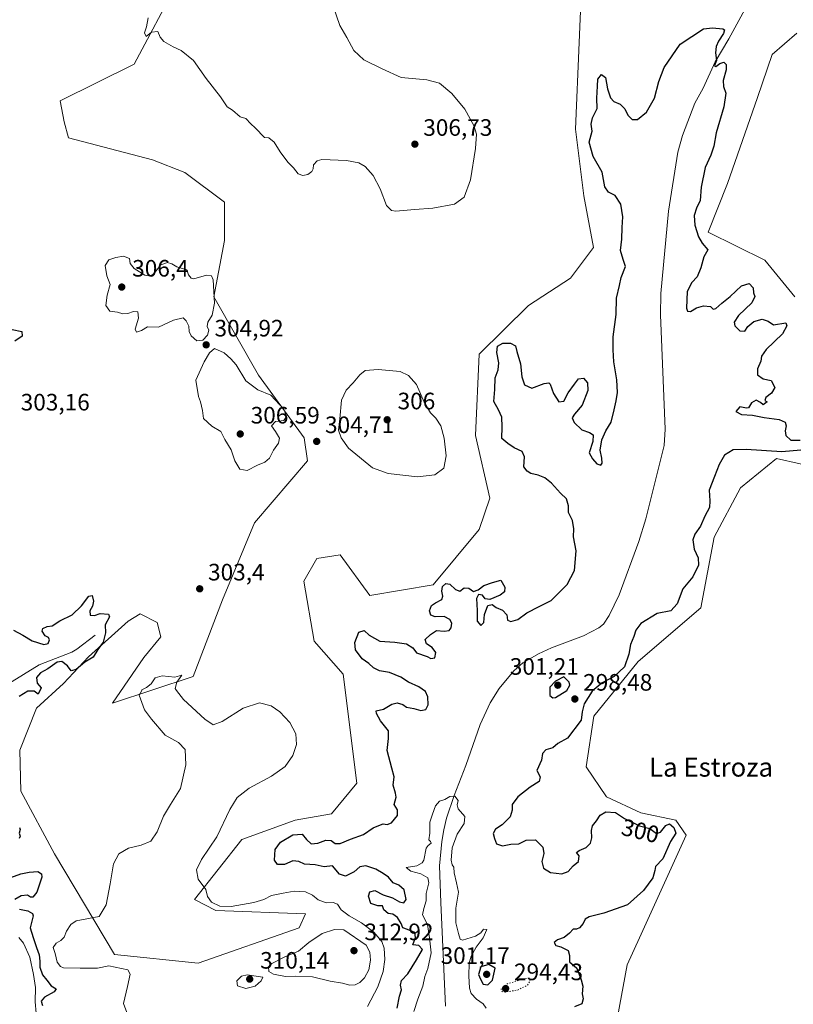
# Model space of a CAD drawing. Units: metres. Extents: x 622021 to 625502, y 4676288 to 4678662.
# Drawn here: x 623294 to 623620, y 4676926 to 4677342 of the extents above; entities that cross this region are included whole.
import ezdxf
from ezdxf.enums import TextEntityAlignment as Align

# ---------------------------------------------------------------- set-up
doc = ezdxf.new("R2010")
doc.units = ezdxf.units.M
doc.header["$MEASUREMENT"] = 0
doc.linetypes.add('DGN Style 5', pattern=[1.153612, 0.494405, -0.659207])
for name, color, linetype, lineweight in [('Corriente natural lineal', 142, 'Continuous', 13), ('Cultivos herbáceos CxS', 92, 'Continuous', 0), ('Curva de nivel maestra', 30, 'Continuous', 30), ('Curva de nivel normal', 30, 'Continuous', 0), ('Curva de nivel normal depresión', 30, 'DGN Style 5', 0), ('Laguna Cxs', 142, 'Continuous', 13), ('Punto de cota en terreno', 7, 'Continuous', 0), ('Rótulo de curva de nivel directora', 7, 'Continuous', 0), ('Rótulo de punto de cota en terreno', 7, 'Continuous', 0), ('Suelo desnudo CxS', 253, 'Continuous', 0), ('Texto cartográfico', 7, 'Continuous', 0)]:
    doc.layers.add(name, color=color, linetype=linetype, lineweight=lineweight)
doc.styles.add('Style-Arial', font='txt')

# ---------------------------------------------------------------- blocks, each defined once
blk = doc.blocks.new('*U4')
at = {"layer": 'Suelo desnudo CxS', "color": 253, "linetype": 'Continuous', "lineweight": 0}
for points in [[(623621.8595, 4677336.1023, 303.6735), (623611.5275, 4677327.1363, 303.4648), (623605.2661, 4677308.9507, 303.2443), (623592.5993, 4677272.6987, 303.14), (623584.4151, 4677252.1823, 302.138), (623608.4139, 4677240.3403, 302.9163), (623621.0907, 4677224.8727, 303.0996)], [(623633.3009, 4677152.1163, 302.1284), (623613.2523, 4677156.6877, 301.1815), (623598.0427, 4677144.2439, 303.0606), (623586.9805, 4677123.5041, 302.25), (623581.3249, 4677093.5811, 301.8391), (623554.9181, 4677071.0259, 301.1707), (623536.2133, 4677047.9203, 301.3263), (623532.9659, 4677026.6045, 301.2303), (623541.5429, 4677013.9605, 301.5467), (623555.9873, 4677007.1853, 301.6246), (623570.8833, 4677004.0241, 301.2835), (623575.2267, 4676997.6791, 300.9659), (623555.5349, 4676954.3471, 301.4876), (623550.3377, 4676943.0633, 301.6317), (623546.1895, 4676920.9403, 301.3006)], [(623378.5757, 4677391.2819, 307.0855), (623342.2767, 4677323.0705, 304.8017), (623311.0505, 4677307.6335, 303.1847), (623312.7667, 4677298.6489, 303.9523), (623314.4754, 4677291.9269, 304.1129), (623349.986, 4677282.6515, 304.5139), (623363.6453, 4677277.2793, 304.5818), (623380.3793, 4677264.8295, 304.6019), (623380.3791, 4677248.5707, 304.4724), (623375.8555, 4677224.8743, 305.1954), (623394.6803, 4677191.8031, 304.9961), (623414.0139, 4677165.3459, 304.8991), (623415.4127, 4677155.7347, 304.764), (623393.0317, 4677129.5741, 303.5682), (623379.4895, 4677097.0573, 303.599), (623367.2045, 4677064.6071, 304.3586), (623333.1155, 4677053.4135, 303.4034), (623346.3443, 4677072.7475, 303.1934), (623353.4673, 4677081.3967, 303.2452), (623351.9405, 4677087.5023, 303.2432), (623344.8179, 4677091.0637, 303.0903), (623339.7303, 4677088.0109, 303.0241), (623322.9679, 4677072.9301, 299.7716), (623312.4337, 4677061.6835, 302.654), (623301.0621, 4677051.3789, 302.3407), (623293.9387, 4677033.5713, 301.389), (623294.4473, 4677016.2725, 302.9242), (623308.6927, 4676989.8157, 303.3593), (623333.9923, 4676947.3195, 305.8452), (623369.2019, 4676943.7067, 307.4901), (623411.8928, 4676958.6703, 307.3112), (623414.6079, 4676964.5219, 306.6705), (623376.6827, 4676965.8961, 305.6723), (623367.7511, 4676970.6051, 305.6612), (623387.6133, 4676995.8959, 304.7102), (623410.1841, 4677004.0245, 304.017), (623425.532, 4677006.7345, 303.863), (623436.2701, 4677019.6381, 303.5604), (623430.3855, 4677065.6695, 303.0319), (623418.133, 4677079.5615, 303.2718), (623413.8401, 4677104.8883, 303.4052), (623419.3719, 4677114.5209, 303.5722), (623429.1441, 4677116.0251, 303.1606), (623441.7147, 4677098.8499, 302.6278), (623468.4755, 4677103.3799, 302.8763), (623487.8129, 4677126.6343, 303.6219), (623492.3667, 4677139.9063, 303.896), (623486.2617, 4677166.3629, 303.6834), (623487.8133, 4677200.6985, 301.9364), (623508.7083, 4677221.2129, 301.3022), (623526.3333, 4677232.7859, 302.9675), (623536.1235, 4677245.7337, 303.3731), (623532.0517, 4677267.5375, 303.3169), (623528.4923, 4677295.5945, 301.4157), (623531.5459, 4677368.8597, 304.7548)]]:
    blk.add_polyline3d(points, dxfattribs=at)
blk = doc.blocks.new('5PATER')
at = {"layer": 'Laguna Cxs', "linetype": 'Continuous', "lineweight": 0}
h = blk.add_hatch(color=51, dxfattribs=at)
edge = h.paths.add_edge_path()
edge.add_ellipse((0, 0), major_axis=(-0.11, -0.111), ratio=0.999422, start_angle=0, end_angle=360)

msp = doc.modelspace()

# ---------------------------------------------------------------- linework, layer by layer
at = {"layer": 'Corriente natural lineal', "color": 142, "linetype": 'Continuous', "lineweight": 13}
for points in [[(623603.3501, 4677352.4801, 300.6634), (623593.1701, 4677333.6801, 300.3444), (623587.3801, 4677324.0601, 300.1558), (623582.3501, 4677312.9101, 299.933), (623578.7701, 4677306.6301, 299.7057), (623573.6801, 4677292.9301, 299.1502), (623571.7301, 4677285.8601, 298.9262), (623567.7301, 4677261.0201, 298.3721), (623564.4501, 4677226.2801, 298.0154), (623564.3701, 4677217.2801, 297.9208), (623566.3301, 4677169.0001, 297.5531), (623565.9001, 4677162.1201, 297.565), (623558.1301, 4677131.2201, 297.1477), (623555.1701, 4677121.6701, 297.0152), (623546.8401, 4677099.0801, 296.8462), (623542.6801, 4677090.3401, 296.7334), (623540.2901, 4677086.7501, 296.7315), (623538.3401, 4677085.1601, 296.6963), (623531.8501, 4677081.8401, 296.5462), (623518.3101, 4677076.7201, 296.423), (623512.8401, 4677074.2301, 296.3229), (623506.2201, 4677070.4301, 296.1868), (623502.4801, 4677067.1201, 296.1157), (623496.2601, 4677059.6201, 296.0001), (623492.5001, 4677053.5001, 295.91), (623488.2001, 4677044.4801, 295.8032), (623482.2201, 4677027.1701, 295.5845), (623477.2101, 4677014.4101, 295.3569), (623474.1101, 4677004.9101, 295.2252), (623472.8501, 4676999.9301, 295.1979), (623472.0401, 4676995.0001, 295.1152), (623471.1201, 4676984.7701, 294.9668), (623471.6701, 4676969.2601, 294.9486), (623473.6301, 4676925.6301, 292.2821)], [(623325.8101, 4677082.1501, 299.4391), (623318.0801, 4677076.2601, 299.2143), (623315.9501, 4677074.9401, 299.212), (623302.1401, 4677069.5401, 298.2878), (623282.2101, 4677057.4101, 295.7751), (623278.5801, 4677054.5501, 295.5705), (623276.9701, 4677052.6501, 295.4902), (623274.5501, 4677048.1801, 295.3692), (623273.0401, 4677046.2101, 295.2983), (623266.0801, 4677040.2101, 295.1986)]]:
    msp.add_polyline3d(points, dxfattribs=at)
at = {"layer": 'Cultivos herbáceos CxS', "color": 92, "linetype": 'Continuous', "lineweight": 0}
for points in [[(623531.5459, 4677368.8597, 304.7548), (623528.4923, 4677295.5945, 301.4157), (623532.0517, 4677267.5375, 303.3169), (623536.1235, 4677245.7337, 303.3731), (623526.3333, 4677232.7859, 302.9675), (623508.7083, 4677221.2129, 301.3022), (623487.8133, 4677200.6985, 301.9364), (623486.2617, 4677166.3629, 303.6834), (623492.3667, 4677139.9063, 303.896), (623487.8129, 4677126.6343, 303.6219), (623468.4755, 4677103.3799, 302.8763), (623441.7147, 4677098.8499, 302.6278), (623429.1441, 4677116.0251, 303.1606), (623419.3719, 4677114.5209, 303.5722), (623413.8401, 4677104.8883, 303.4052), (623418.133, 4677079.5615, 303.2718), (623430.3855, 4677065.6695, 303.0319), (623436.2701, 4677019.6381, 303.5604), (623425.532, 4677006.7345, 303.863), (623410.1841, 4677004.0245, 304.017), (623387.6133, 4676995.8959, 304.7102), (623367.7511, 4676970.6051, 305.6612), (623376.6827, 4676965.8961, 305.6723), (623414.6079, 4676964.5219, 306.6705), (623411.8928, 4676958.6703, 307.3112), (623369.2019, 4676943.7067, 307.4901), (623333.9923, 4676947.3195, 305.8452), (623308.6927, 4676989.8157, 303.3593), (623294.4473, 4677016.2725, 302.9242), (623293.9387, 4677033.5713, 301.389), (623301.0621, 4677051.3789, 302.3407), (623312.4337, 4677061.6835, 302.654), (623322.9679, 4677072.9301, 299.7716), (623339.7303, 4677088.0109, 303.0241), (623344.8179, 4677091.0637, 303.0903), (623351.9405, 4677087.5023, 303.2432), (623353.4673, 4677081.3967, 303.2452), (623346.3443, 4677072.7475, 303.1934), (623333.1155, 4677053.4135, 303.4034), (623367.2045, 4677064.6071, 304.3586), (623379.4895, 4677097.0573, 303.599), (623393.0317, 4677129.5741, 303.5682), (623415.4127, 4677155.7347, 304.764), (623414.0139, 4677165.3459, 304.8991), (623394.6803, 4677191.8031, 304.9961), (623375.8555, 4677224.8743, 305.1954), (623380.3791, 4677248.5707, 304.4724), (623380.3793, 4677264.8295, 304.6019), (623363.6453, 4677277.2793, 304.5818), (623349.986, 4677282.6515, 304.5139), (623314.4754, 4677291.9269, 304.1129), (623312.7667, 4677298.6489, 303.9523), (623311.0505, 4677307.6335, 303.1847), (623342.2767, 4677323.0705, 304.8017), (623378.5757, 4677391.2819, 307.0855)], [(623378.5757, 4677391.2819, 307.0855), (623342.2767, 4677323.0705, 304.8017), (623311.0505, 4677307.6335, 303.1847), (623312.7667, 4677298.6489, 303.9523), (623314.4754, 4677291.9269, 304.1129), (623349.986, 4677282.6515, 304.5139), (623363.6453, 4677277.2793, 304.5818), (623380.3793, 4677264.8295, 304.6019), (623380.3791, 4677248.5707, 304.4724), (623375.8555, 4677224.8743, 305.1954), (623394.6803, 4677191.8031, 304.9961), (623414.0139, 4677165.3459, 304.8991), (623415.4127, 4677155.7347, 304.764), (623393.0317, 4677129.5741, 303.5682), (623379.4895, 4677097.0573, 303.599), (623367.2045, 4677064.6071, 304.3586), (623333.1155, 4677053.4135, 303.4034), (623346.3443, 4677072.7475, 303.1934), (623353.4673, 4677081.3967, 303.2452), (623351.9405, 4677087.5023, 303.2432), (623344.8179, 4677091.0637, 303.0903), (623339.7303, 4677088.0109, 303.0241), (623322.9679, 4677072.9301, 299.7716), (623312.4337, 4677061.6835, 302.654), (623301.0621, 4677051.3789, 302.3407), (623293.9387, 4677033.5713, 301.389), (623294.4473, 4677016.2725, 302.9242), (623308.6927, 4676989.8157, 303.3593), (623333.9923, 4676947.3195, 305.8452), (623369.2019, 4676943.7067, 307.4901), (623411.8928, 4676958.6703, 307.3112), (623414.6079, 4676964.5219, 306.6705), (623376.6827, 4676965.8961, 305.6723), (623367.7511, 4676970.6051, 305.6612), (623387.6133, 4676995.8959, 304.7102), (623410.1841, 4677004.0245, 304.017), (623425.532, 4677006.7345, 303.863), (623436.2701, 4677019.6381, 303.5604), (623430.3855, 4677065.6695, 303.0319), (623418.133, 4677079.5615, 303.2718), (623413.8401, 4677104.8883, 303.4052), (623419.3719, 4677114.5209, 303.5722), (623429.1441, 4677116.0251, 303.1606), (623441.7147, 4677098.8499, 302.6278), (623468.4755, 4677103.3799, 302.8763), (623487.8129, 4677126.6343, 303.6219), (623492.3667, 4677139.9063, 303.896), (623486.2617, 4677166.3629, 303.6834), (623487.8133, 4677200.6985, 301.9364), (623508.7083, 4677221.2129, 301.3022), (623526.3333, 4677232.7859, 302.9675), (623536.1235, 4677245.7337, 303.3731), (623532.0517, 4677267.5375, 303.3169), (623528.4923, 4677295.5945, 301.4157), (623531.5459, 4677368.8597, 304.7548)], [(623621.0907, 4677224.8727, 303.0996), (623608.4139, 4677240.3403, 302.9163), (623584.4151, 4677252.1823, 302.138), (623592.5993, 4677272.6987, 303.14), (623605.2661, 4677308.9507, 303.2443), (623611.5275, 4677327.1363, 303.4648), (623621.8595, 4677336.1023, 303.6735)], [(623621.8595, 4677336.1023, 303.6735), (623611.5275, 4677327.1363, 303.4648), (623605.2661, 4677308.9507, 303.2443), (623592.5993, 4677272.6987, 303.14), (623584.4151, 4677252.1823, 302.138), (623608.4139, 4677240.3403, 302.9163), (623621.0907, 4677224.8727, 303.0996)], [(623546.1895, 4676920.9403, 301.3006), (623550.3377, 4676943.0633, 301.6317), (623555.5349, 4676954.3471, 301.4876), (623575.2267, 4676997.6791, 300.9659), (623570.8833, 4677004.0241, 301.2835), (623555.9873, 4677007.1853, 301.6246), (623541.5429, 4677013.9605, 301.5467), (623532.9659, 4677026.6045, 301.2303), (623536.2133, 4677047.9203, 301.3263), (623554.9181, 4677071.0259, 301.1707), (623581.3249, 4677093.5811, 301.8391), (623586.9805, 4677123.5041, 302.25), (623598.0427, 4677144.2439, 303.0606), (623613.2523, 4677156.6877, 301.1815), (623633.3009, 4677152.1163, 302.1284)], [(623633.3009, 4677152.1163, 302.1284), (623613.2523, 4677156.6877, 301.1815), (623598.0427, 4677144.2439, 303.0606), (623586.9805, 4677123.5041, 302.25), (623581.3249, 4677093.5811, 301.8391), (623554.9181, 4677071.0259, 301.1707), (623536.2133, 4677047.9203, 301.3263), (623532.9659, 4677026.6045, 301.2303), (623541.5429, 4677013.9605, 301.5467), (623555.9873, 4677007.1853, 301.6246), (623570.8833, 4677004.0241, 301.2835), (623575.2267, 4676997.6791, 300.9659), (623555.5349, 4676954.3471, 301.4876), (623550.3377, 4676943.0633, 301.6317), (623546.1895, 4676920.9403, 301.3006)]]:
    msp.add_polyline3d(points, dxfattribs=at)
at = {"layer": 'Curva de nivel maestra', "color": 30, "linetype": 'Continuous', "lineweight": 30, "elevation": 300, "flags": 128}
for points in [[(623453.27, 4676924.7301), (623454.26, 4676929.7301), (623455.12, 4676932.4001), (623454.68, 4676934.4001), (623455.02, 4676936.4001), (623457.75, 4676939.2701), (623461.4, 4676945.1401), (623463.97, 4676949.4601), (623462.43, 4676951.2101), (623459.87, 4676951.4801), (623461.02, 4676954.4901), (623460.75, 4676956.6001), (623457.61, 4676957.9401), (623455.58, 4676958.5801), (623454.89, 4676960.5201), (623453.4, 4676963.0201), (623451.44, 4676964.3801), (623449.37, 4676964.7001), (623447.55, 4676966.1601), (623447.07, 4676967.8901), (623445.13, 4676967.9001), (623442.07, 4676968.9601), (623441.15, 4676971.9801), (623441.71, 4676973.8501), (623443.75, 4676974.3701), (623447.33, 4676972.5701), (623451.25, 4676971.2901), (623454.2, 4676969.6601), (623456.04, 4676969.2101), (623457.04, 4676970.5501), (623456.12, 4676974.6201), (623453.96, 4676976.6601), (623451.57, 4676977.5501), (623449.56, 4676980.0701), (623447.32, 4676981.5201), (623444.16, 4676983.3601), (623439.96, 4676984.7801), (623437.45, 4676984.4201), (623435.06, 4676982.2401), (623431.48, 4676980.4601), (623428.91, 4676981.3001), (623425.92, 4676984.8501), (623422.39, 4676984.3901), (623418.6, 4676985.1601), (623414.09, 4676985.4401), (623411.72, 4676986.6101), (623409.19, 4676986.9201), (623405.62, 4676985.2901), (623402.73, 4676985.3801), (623401.5, 4676987.1101), (623401.68, 4676991.7001), (623403.98, 4676994.7401), (623409.13, 4676997.8201), (623413.16, 4676998.1101), (623414.94, 4676995.8601), (623416.89, 4676994.1001), (623419.68, 4676994.3501), (623423.13, 4676995.6601), (623425.39, 4676995.4201), (623427.06, 4676994.2001), (623429.21, 4676994.1401), (623433.5, 4676995.9701), (623439.07, 4676998.0101), (623443.12, 4677000.8101), (623445.45, 4677001.8201), (623447.37, 4677002.5401), (623448.98, 4677002.1601), (623450.85, 4677002.9801), (623453.36, 4677006.0601), (623453.37, 4677008.3901), (623451.92, 4677010.7001), (623452.8, 4677013.8001), (623452.55, 4677015.4901), (623451.49, 4677018.8501), (623451.97, 4677022.2701), (623450.93, 4677025.9301), (623448.98, 4677033.4801), (623449.58, 4677038.5801), (623449.55, 4677041.7801), (623446.18, 4677045.9101), (623444.56, 4677049.1101), (623444.3, 4677050.2201), (623447.45, 4677050.8201), (623451.02, 4677053.0301), (623453.17, 4677053.6201), (623455.6, 4677052.8601), (623457.18, 4677051.7801), (623460.25, 4677051.1001), (623463.26, 4677050.2601), (623465.31, 4677050.7601), (623466.36, 4677052.7401), (623466.23, 4677056.0501), (623465.17, 4677058.3901), (623462.4, 4677060.3701), (623458.02, 4677062.3301), (623454.83, 4677064.4101), (623449.96, 4677066.3001), (623445.78, 4677067.0001), (623443.26, 4677068.2701), (623441.24, 4677070.1701), (623438.46, 4677072.1301), (623435.6, 4677075.8901), (623435.31, 4677079.0401), (623437.12, 4677083.3901), (623439.34, 4677084.1101), (623441.36, 4677082.1301), (623445.85, 4677079.5301), (623452.19, 4677079.1901), (623457.15, 4677078.4001), (623459.81, 4677076.7301), (623461.4, 4677074.6001), (623465.91, 4677073.1101), (623467.4, 4677072.2601), (623469.16, 4677072.5101), (623469.55, 4677074.7401), (623467.94, 4677076.8601), (623465.65, 4677078.4201), (623465.06, 4677080.3301), (623467.27, 4677082.3301), (623469.78, 4677084.1001), (623473.12, 4677083.7401), (623475.21, 4677084.1001), (623476.02, 4677085.2201), (623476.32, 4677087.2401), (623475.51, 4677088.7601), (623473.05, 4677089.9701), (623469.28, 4677089.8701), (623467.49, 4677090.5501), (623466.9, 4677092.4301), (623467.65, 4677094.5701), (623469.45, 4677095.8101), (623472.13, 4677097.1301), (623472.46, 4677098.5601), (623472.02, 4677100.6401), (623472.31, 4677102.6001), (623473.74, 4677103.8701), (623475.45, 4677103.6701), (623477.88, 4677101.3601), (623479.72, 4677100.7201), (623481.48, 4677102.1001), (623483.44, 4677102.0101), (623485.44, 4677100.5201), (623487.44, 4677101.1701), (623489.77, 4677103.0001), (623493.44, 4677104.3801), (623497.02, 4677105.2501), (623498.63, 4677102.3501), (623498.51, 4677100.4201), (623496.68, 4677098.9701), (623492.37, 4677097.1101), (623490.39, 4677097.4601), (623489.25, 4677098.9201), (623487.58, 4677099.2801), (623486.65, 4677097.5601), (623487.05, 4677092.5501), (623487.03, 4677087.9701), (623488.59, 4677086.1901), (623489.84, 4677087.4401), (623490.1, 4677090.8901), (623491.49, 4677094.6501), (623493.32, 4677095.0001), (623495.04, 4677093.7701), (623497.67, 4677092.6001), (623499.53, 4677090.7501), (623499.76, 4677088.5001), (623501.13, 4677087.9101), (623504.1, 4677088.7901), (623507.9, 4677091.4701), (623513.18, 4677094.1401), (623518.24, 4677096.7701), (623525.03, 4677103.5501), (623528.06, 4677109.3701), (623528.77, 4677117.6701), (623527.68, 4677123.6301), (623527.72, 4677126.9701), (623527.21, 4677130.4601), (623525.59, 4677133.8501), (623525.49, 4677136.7501), (623524.74, 4677139.6601), (623522.1, 4677142.0201), (623518.3, 4677146.2201), (623515.54, 4677148.4601), (623512.69, 4677149.6101), (623509.7, 4677150.2901), (623508.15, 4677151.3001), (623506.67, 4677153.1501), (623506.94, 4677157.4101), (623505.99, 4677159.5701), (623502.57, 4677161.1601), (623499.95, 4677163.0001), (623497.45, 4677165.1601), (623497.58, 4677170.0301), (623497.46, 4677174.1601), (623495.99, 4677177.2101), (623494.08, 4677180.7101), (623494.45, 4677185.7101), (623494.57, 4677190.7101), (623495.8, 4677194.1301), (623496.17, 4677196.9501), (623495.32, 4677201.3901), (623495.62, 4677204.0701), (623497.75, 4677205.3301), (623501.12, 4677205.2601), (623503.12, 4677204.2401), (623503.66, 4677201.7401), (623505.25, 4677196.5401), (623505.81, 4677191.0501), (623506.95, 4677187.7101), (623510.06, 4677186.3601), (623515.21, 4677188.3001), (623517.22, 4677188.6101), (623517.8, 4677188.0401), (623519.22, 4677184.0301), (623521.43, 4677180.5301), (623523.6, 4677180.9101), (623525.33, 4677184.3501), (623528.12, 4677188.0501), (623529.74, 4677190.2501), (623531.9, 4677190.5101), (623533.48, 4677188.6001), (623533.64, 4677185.3901), (623531.23, 4677179.1201), (623528.03, 4677175.3801), (623527.13, 4677173.8201), (623527.94, 4677171.8601), (623531.1, 4677168.6901), (623534.41, 4677167.6701), (623535.91, 4677166.7001), (623535.73, 4677163.7701), (623534.19, 4677158.9801), (623535.69, 4677156.5701), (623537.5, 4677154.4701), (623539.15, 4677153.8001), (623539.68, 4677154.6201), (623539.59, 4677156.8001), (623538.94, 4677160.2101), (623539.54, 4677164.5101), (623541.31, 4677168.3601), (623543.56, 4677172.0201), (623544.82, 4677177.2501), (623545.69, 4677180.9301), (623546.15, 4677184.5301), (623545.86, 4677189.8201), (623544.7, 4677197.4701), (623544.44, 4677202.4401), (623544.43, 4677208.0301), (623545.67, 4677217.4201), (623545.82, 4677224.2601), (623547.1, 4677229.6601), (623547.71, 4677233.0101), (623549.51, 4677237.6701), (623548.64, 4677240.6701), (623547.44, 4677244.4801), (623548.01, 4677249.2501), (623548.15, 4677254.1501), (623548.43, 4677258.6701), (623547.61, 4677263.9601), (623545.26, 4677267.5801), (623542.34, 4677269.0001), (623540.91, 4677271.3001), (623539.75, 4677277.4501), (623535.87, 4677284.1001), (623534.2, 4677290.1001), (623535.5, 4677294.7401), (623535.14, 4677297.7001), (623535.69, 4677300.4201), (623537.67, 4677304.2901), (623537.42, 4677308.6601), (623537.71, 4677313.7001), (623537.85, 4677316.6501), (623539.41, 4677318.7401), (623541.08, 4677317.4301), (623542.01, 4677312.6401), (623543.21, 4677308.8101), (623544.68, 4677307.2801), (623547.3, 4677306.2001), (623549.29, 4677304.1901), (623550.57, 4677301.4701), (623552.42, 4677299.6601), (623554.66, 4677299.7001), (623558.46, 4677302.8001), (623561.83, 4677308.6601), (623563.63, 4677315.6601), (623565.93, 4677321.6601), (623572.64, 4677331.5001), (623582.46, 4677337.9601), (623586.32, 4677338.3401), (623590.65, 4677337.9501), (623591.3, 4677337.5301), (623590.97, 4677336.0001), (623588.78, 4677332.7301), (623587.8, 4677330.5401), (623587.49, 4677327.8701), (623588.02, 4677324.6201), (623587.19, 4677322.5201), (623587.66, 4677321.9901), (623589.38, 4677323.3801), (623591.02, 4677323.8201), (623592.01, 4677322.9201), (623592, 4677320.5801), (623590.86, 4677316.1101), (623590.98, 4677313.5601), (623591.93, 4677310.8401), (623591.13, 4677305.0901), (623587.88, 4677294.0701), (623586.81, 4677288.4201), (623585.65, 4677284.6801), (623583.26, 4677279.4301), (623581.47, 4677271.1401), (623581.03, 4677265.5401), (623579.56, 4677262.3001), (623578.6, 4677259.1801), (623578.84, 4677255.0801), (623580.33, 4677250.1501), (623581.96, 4677247.5201), (623584.3, 4677244.6501), (623582.65, 4677241.7701), (623581.33, 4677237.0801), (623579.82, 4677233.2701), (623577.52, 4677230.9801), (623575.65, 4677227.1501), (623575.36, 4677220.0201), (623575.71, 4677218.8601), (623576.94, 4677218.7101), (623579.48, 4677220.2601), (623582.48, 4677221.0901), (623585.5, 4677220.7601), (623586.6, 4677219.7001), (623587.74, 4677219.9301), (623590.26, 4677222.2101), (623593.78, 4677225.0601), (623598.47, 4677229.4601), (623601.79, 4677230.4801), (623603.43, 4677228.7101), (623603.58, 4677226.5601), (623604.12, 4677225.0601), (623602.83, 4677222.2801), (623597.27, 4677216.9601), (623595.44, 4677214.1701), (623595.74, 4677212.6701), (623597.87, 4677210.4801), (623599.87, 4677210.4301), (623601.27, 4677212.4001), (623603.68, 4677214.4401), (623607.18, 4677215.4301), (623609.78, 4677214.6101), (623612.04, 4677213.0801), (623617.22, 4677213.9601), (623617.61, 4677212.6501), (623615.8, 4677209.2101), (623609, 4677202.6001), (623607.01, 4677199.7801), (623606.7, 4677197.7301), (623605.23, 4677194.5501), (623605.32, 4677191.9401), (623607.65, 4677190.2701), (623610.98, 4677189.5201), (623612.63, 4677186.6201), (623611.21, 4677184.1701), (623608.82, 4677182.4201), (623608.42, 4677181.1901), (623609.34, 4677180.5301), (623607.66, 4677179.3101), (623606.6, 4677180.3301), (623604.74, 4677181.2401), (623602.72, 4677180.1101), (623601.48, 4677178.0501), (623600.7, 4677177.8401), (623597.79, 4677178.3901), (623596.2, 4677176.4801), (623598.47, 4677175.2001), (623603.19, 4677174.8801), (623608.09, 4677173.9401), (623614.37, 4677173.0501), (623616.89, 4677171.9601), (623617.33, 4677170.3901), (623616.91, 4677168.3801), (623617.28, 4677166.3001), (623619.4, 4677164.4101), (623623.24, 4677164.3501)], [(623290.81, 4677211.0701), (623294.87, 4677210.2101), (623295.05, 4677208.2901), (623291.87, 4677206.1601)], [(623623.55, 4677160.1401), (623615.59, 4677159.4901), (623600.55, 4677160.4701), (623595.02, 4677160.2601), (623591.41, 4677158.0701), (623589.04, 4677154.1601), (623587.14, 4677149.0001), (623584.9, 4677143.3001), (623585.2, 4677138.8001), (623584.97, 4677135.9801), (623583.1, 4677132.3001), (623581.18, 4677128.1601), (623578.84, 4677124.7301), (623578.02, 4677122.3401), (623578.51, 4677118.4501), (623580.31, 4677114.7001), (623580.38, 4677111.7001), (623578.01, 4677106.7001), (623573.82, 4677101.7001), (623571.41, 4677095.3001), (623568.77, 4677092.4301), (623562.99, 4677091.3001), (623556.07, 4677087.0401), (623553.9, 4677084.2401), (623553.16, 4677081.5401), (623551.73, 4677078.2401), (623551.04, 4677074.0401), (623549.14, 4677068.7101), (623544.83, 4677064.6701), (623539.69, 4677062.0101), (623535.46, 4677058.5001), (623532.14, 4677053.1101), (623531.27, 4677049.8101), (623530.87, 4677046.3001), (623525.07, 4677038.6901), (623521.04, 4677036.3801), (623518.91, 4677034.6201), (623515.9, 4677033.6601), (623514.5, 4677032.1901), (623514.13, 4677029.3401), (623512.2, 4677024.9501), (623513.5, 4677022.3801), (623513.16, 4677020.3801), (623509.28, 4677017.9401), (623504.12, 4677013.9201), (623501.8, 4677010.6001), (623501.69, 4677008.2801), (623500.84, 4677005.4901), (623497.59, 4677002.0401), (623494.7, 4677000.2401), (623493.76, 4676998.3901), (623494.35, 4676996.2801), (623495.18, 4676994.0401), (623497.66, 4676993.2801), (623501.26, 4676993.9601), (623504.55, 4676994.0601), (623507.68, 4676995.5601), (623511.59, 4676995.7701), (623514.7, 4676992.6501), (623515.06, 4676989.9201), (623514.3, 4676986.5701), (623515.03, 4676983.7901), (623517.98, 4676982.0101), (623522.77, 4676981.4201), (623525.44, 4676982.3701), (623527.54, 4676984.7601), (623529.68, 4676986.6601), (623530.09, 4676988.9401), (623528.91, 4676990.4401), (623529.99, 4676991.3101), (623532.98, 4676992.5401), (623534.81, 4676994.3901), (623535.44, 4676996.6601), (623535.21, 4676999.6601), (623535.7, 4677001.6701), (623537.33, 4677003.7101), (623538.93, 4677006.1401), (623541.23, 4677007.5601), (623545.32, 4677007.3401), (623549.1, 4677004.7601), (623555.54, 4677001.6301), (623559.8, 4677000.5601), (623562.62, 4676998.4801), (623564.34, 4676998.9701), (623566.62, 4677001.8001), (623568.12, 4677002.5001), (623570, 4677000.9401), (623570.81, 4676998.5101), (623568.54, 4676995.0601), (623565.3, 4676987.7201), (623562.22, 4676984.5101), (623561.99, 4676982.8801), (623561.18, 4676979.7501), (623557.17, 4676974.3501), (623550.48, 4676968.3901), (623540.47, 4676964.7501), (623534.27, 4676963.2901), (623532.58, 4676962.2101), (623531.69, 4676960.4001), (623530.1, 4676958.6401), (623528.84, 4676958.0801), (623527.48, 4676958.1301), (623525.99, 4676956.4401), (623523.65, 4676954.6001), (623520.9, 4676953.5401), (623519.48, 4676952.3701), (623520.19, 4676951.2101), (623522.26, 4676950.5501), (623525.36, 4676948.9901), (623525.98, 4676946.9401), (623525.99, 4676944.2801), (623529.02, 4676941.6501), (623530.82, 4676936.7001), (623531.6, 4676933.9701), (623531.26, 4676930.8101), (623531.73, 4676928.7101), (623531.18, 4676926.5401), (623528.06, 4676925.2901)], [(623291.3, 4677084.2101), (623295.2, 4677082.1801), (623299.17, 4677079.7501), (623304.1, 4677078.2101), (623306.02, 4677078.6201), (623306.55, 4677080.1801), (623306.13, 4677081.1501), (623304.67, 4677081.8901), (623303.42, 4677083.7401), (623303.75, 4677084.9801), (623305.48, 4677085.8001), (623307.63, 4677086.0201), (623310.92, 4677088.2101), (623316.04, 4677090.7001), (623320.09, 4677094.5301), (623323.11, 4677098.5401), (623324.51, 4677098.9001), (623325.06, 4677096.3901), (623324.66, 4677094.3301), (623323.5, 4677092.3401), (623323.63, 4677090.5401), (623325.44, 4677090.4201), (623327.92, 4677091.1901), (623331.46, 4677091.0401), (623331.89, 4677089.8201), (623329.96, 4677086.5401), (623330.12, 4677083.1201), (623329.18, 4677079.1201), (623326.94, 4677076.0801), (623325, 4677072.7601), (623321.48, 4677070.7301), (623317.83, 4677067.6801), (623315.71, 4677067.0601), (623314.12, 4677069.2001), (623311.79, 4677071.0701), (623309.75, 4677070.6801), (623305.82, 4677067.9601), (623302.76, 4677066.2401), (623301.02, 4677064.2601), (623301.3, 4677061.9101), (623303.04, 4677059.8801), (623301.67, 4677057.2701), (623300.04, 4677058.5501), (623297.32, 4677058.4901), (623293.66, 4677056.1801)], [(623518.91, 4677055.7001), (623520.05, 4677055.8301), (623524.78, 4677058.7601), (623526.05, 4677060.9801), (623525.81, 4677062.2901), (623523.61, 4677064.5501), (623520.04, 4677062.7201), (623517.64, 4677060.1901), (623517.63, 4677056.7201), (623518.91, 4677055.7001)], [(623293.9, 4677001.0001), (623294.15, 4677000.1801), (623293.75, 4676998.5301), (623294.14, 4676997.2901), (623293.7, 4676996.2901)], [(623288.66, 4676979.2501), (623294.48, 4676981.4001), (623297.9, 4676982.0501), (623301.6, 4676982.4201), (623303.16, 4676981.3401), (623303.26, 4676979.9501), (623301.16, 4676973.6801), (623299.55, 4676971.5901), (623298.51, 4676971.6301), (623297.18, 4676972.3501), (623294.56, 4676972.1401), (623291.95, 4676970.5801)], [(623293.92, 4676966.4601), (623297.37, 4676965.7601), (623299.36, 4676964.6701), (623299.67, 4676963.6201), (623298.29, 4676958.6501), (623299.61, 4676954.5301), (623301.06, 4676950.3201), (623302.2, 4676947.2701), (623302.47, 4676944.5501), (623302.38, 4676942.0601), (623303.56, 4676938.7601), (623305.38, 4676936.4901), (623307.16, 4676934.1301), (623309.33, 4676932.8501), (623308.55, 4676931.6501), (623304.38, 4676929.3001), (623302.98, 4676927.6701), (623303.54, 4676925.7901)], [(623491.43, 4676934.6201), (623493.45, 4676936.5601), (623494.62, 4676941.5801), (623491.85, 4676943.1101), (623488.55, 4676942.1701), (623487.6, 4676938.8901), (623488.38, 4676937.0201), (623489.54, 4676934.8401), (623491.43, 4676934.6201)]]:
    msp.add_lwpolyline(points, dxfattribs=at)
at = {"layer": 'Curva de nivel normal', "color": 30, "linetype": 'Continuous', "lineweight": 0, "flags": 128}
for points, elevation in [([(623426.07, 4677347.9601), (623429.03, 4677339.3001), (623431.98, 4677334.2701), (623434.97, 4677328.8501), (623439.15, 4677324.9201), (623446.94, 4677321.0601), (623454.94, 4677317.3601), (623465.7, 4677316.4801), (623471.06, 4677315.0001), (623476.26, 4677310.6901), (623481.81, 4677304.1201), (623485.55, 4677297.2201), (623486.66, 4677293.4401), (623486.33, 4677287.4301), (623484.16, 4677274.2201), (623481.56, 4677266.9201), (623477.46, 4677263.9401), (623468.32, 4677262.3101), (623460.6, 4677261.7701), (623452.61, 4677260.9601), (623450.86, 4677261.2301), (623448.71, 4677263.4601), (623446.09, 4677270.4501), (623443.13, 4677276.0201), (623439.76, 4677279.8401), (623437.12, 4677281.4501), (623431.78, 4677282.4101), (623421.46, 4677282.8301), (623419.4, 4677282.2901), (623417.87, 4677280.6201), (623417.76, 4677278.9001), (623417.2, 4677277.7801), (623415.46, 4677276.5201), (623413.46, 4677276.0301), (623411.46, 4677276.8201), (623409.46, 4677279.3301), (623407.13, 4677281.6301), (623403.79, 4677286.1001), (623401.29, 4677290.1601), (623399.08, 4677291.9501), (623397.21, 4677292.0801), (623393.27, 4677296.1601), (623391.46, 4677297.8001), (623389.41, 4677300.0801), (623386.91, 4677300.8501), (623383.74, 4677303.6101), (623381.49, 4677305.0301), (623378.7, 4677309.2301), (623372.6, 4677316.9401), (623367.24, 4677324.5301), (623362.08, 4677328.7701), (623358.66, 4677330.3501), (623354.7, 4677332.5601), (623353.21, 4677334.4001), (623352.18, 4677336.8101), (623349.57, 4677336.5101), (623347.25, 4677334.7301), (623346.65, 4677336.2401), (623347.43, 4677338.8001), (623348.12, 4677342.6401)], 305), ([(623337.8, 4677242.0601), (623334.5, 4677241.4201), (623331.58, 4677240.5201), (623329.97, 4677238.0901), (623330.69, 4677233.7201), (623332.05, 4677230.0601), (623330.92, 4677225.5901), (623330.28, 4677221.1601), (623331.92, 4677218.8401), (623335.15, 4677218.4201), (623337.47, 4677217.7201), (623339.56, 4677217.7701), (623341.94, 4677218.6901), (623343.86, 4677218.5701), (623344.03, 4677215.8001), (623342.71, 4677211.2701), (623343.26, 4677210.0101), (623345.39, 4677210.6901), (623347.89, 4677212.2001), (623352.48, 4677212.0401), (623358.89, 4677215.0301), (623362.88, 4677215.9901), (623364.13, 4677214.6801), (623365.33, 4677212.5401), (623365.4, 4677210.2801), (623366.24, 4677208.4501), (623368.72, 4677206.3101), (623371.21, 4677206.6401), (623373.19, 4677208.6801), (623373.7, 4677210.7601), (623372.99, 4677212.3601), (623373.39, 4677214.1801), (623375.22, 4677217.0901), (623376.18, 4677222.1401), (623375.54, 4677232.0501), (623374.93, 4677233.7201), (623372.73, 4677234.0201), (623367.45, 4677232.5001), (623366.23, 4677232.7501), (623365.11, 4677234.2201), (623364.4, 4677236.2401), (623360.27, 4677237.4601), (623358.12, 4677238.8201), (623356.36, 4677239.3601), (623353.51, 4677238.4101), (623350.84, 4677235.0001), (623349.31, 4677233.6201), (623346.8, 4677234.0701), (623342.24, 4677236.7801), (623340.62, 4677238.9501), (623340.22, 4677241.0901), (623337.8, 4677242.0601)], 305), ([(623376.15, 4677203.0301), (623374.1, 4677201.2501), (623371.83, 4677197.3801), (623368.28, 4677189.6501), (623369.37, 4677182.7701), (623370.21, 4677180.5201), (623371.13, 4677176.8801), (623371.56, 4677173.5001), (623375.04, 4677170.2601), (623378.86, 4677168.1001), (623380.5, 4677164.7301), (623383.14, 4677160.3701), (623384.74, 4677155.6401), (623386.82, 4677152.1301), (623389.88, 4677151.5401), (623394.29, 4677153.8801), (623397.34, 4677155.1201), (623399.39, 4677156.8001), (623401.07, 4677160.1901), (623403.11, 4677163.0801), (623403.55, 4677165.1701), (623401.95, 4677168.1101), (623400.23, 4677170.4001), (623401.89, 4677172.2001), (623405.38, 4677172.7401), (623406.53, 4677174.3601), (623405.36, 4677177.4001), (623399.94, 4677183.3401), (623394.39, 4677185.6301), (623389.4, 4677189.3801), (623385.28, 4677196.2301), (623383.08, 4677198.7701), (623380.25, 4677201.1701), (623376.15, 4677203.0301)], 305), ([(623445.24, 4677194.2101), (623439.74, 4677193.8401), (623437.45, 4677191.9401), (623434.64, 4677188.5601), (623431.66, 4677185.5401), (623429.74, 4677181.2301), (623429.06, 4677173.3601), (623428.52, 4677168.6201), (623429.54, 4677165.3901), (623432.75, 4677161.0001), (623442.83, 4677152.6601), (623449.45, 4677150.2601), (623461.78, 4677148.8601), (623469.12, 4677149.7101), (623472.9, 4677152.6401), (623473.84, 4677157.7501), (623473, 4677165.2401), (623471.62, 4677170.4601), (623469.51, 4677173.6901), (623467.33, 4677175.9501), (623464.67, 4677180.4301), (623461.45, 4677187.8501), (623457.94, 4677191.7101), (623454.52, 4677193.4201), (623445.24, 4677194.2101)], 305), ([(623362.36, 4677065.2701), (623359.37, 4677064.4501), (623354.12, 4677064.9301), (623351.07, 4677064.0801), (623349.4, 4677061.6001), (623347.47, 4677059.9801), (623345.54, 4677059.0101), (623345.4467, 4677058.83), (623344.4, 4677056.8101), (623346.56, 4677050.6201), (623349.57, 4677046.7101), (623355.38, 4677039.8701), (623360.93, 4677036.8701), (623363.83, 4677033.8301), (623364.11, 4677027.3801), (623361.75, 4677017.3901), (623357.58, 4677010.7201), (623354.68, 4677005.7201), (623351.97, 4676999.1401), (623349.21, 4676995.2301), (623345.14, 4676993.5101), (623339.8, 4676992.2501), (623335.8, 4676989.8501), (623333.57, 4676985.6701), (623332.16, 4676977.2201), (623330.38, 4676968.3701), (623327.47, 4676963.4601), (623317.81, 4676961.6101), (623315.48, 4676960.0401), (623313.7, 4676957.1501), (623312.7, 4676954.6201), (623311.34, 4676953.2101), (623309.37, 4676952.1801), (623308.06, 4676950.3401), (623308.9, 4676947.7401), (623309.75, 4676944.1501), (623311.12, 4676942.2601), (623312.48, 4676941.7301), (623319.48, 4676941.6201), (623326.8, 4676941.6601), (623331.62, 4676942.5401), (623339.64, 4676940.9101), (623340.56, 4676939.1001), (623339.46, 4676933.8301), (623337.68, 4676926.7201), (623339.18, 4676922.9201)], 305), ([(623440.75, 4676925.4001), (623445.1, 4676933.7301), (623447.25, 4676940.2001), (623448, 4676945.2901), (623447.68, 4676949.9901), (623446.74, 4676952.8201), (623443.42, 4676956.7301), (623438.13, 4676960.7501), (623433, 4676963.6201), (623429.59, 4676966.2001), (623428.02, 4676968.6201), (623426.25, 4676969.2601), (623423.3, 4676969.1901), (623419.82, 4676970.4301), (623417.5, 4676972.4201), (623414.61, 4676973.8701), (623409.78, 4676974.1501), (623405.16, 4676973.1801), (623400.13, 4676972.2601), (623396.97, 4676970.6101), (623392.8, 4676969.2901), (623383.16, 4676967.6201), (623378.33, 4676967.7201), (623374.85, 4676969.4401), (623373.24, 4676971.8201), (623372.54, 4676974.7901), (623369.26, 4676979.1801), (623368.49, 4676983.0801), (623370.6, 4676987.5201), (623377.08, 4676997.0601), (623382.59, 4677008.5801), (623385.74, 4677013.6001), (623390.79, 4677017.5401), (623400.26, 4677022.6301), (623406.01, 4677026.6601), (623409.2, 4677031.3501), (623410.77, 4677035.9801), (623410.4, 4677040.4601), (623407.9, 4677045.2801), (623403.7, 4677049.8101), (623400.01, 4677052.3201), (623395.19, 4677053.5401), (623388.23, 4677051.3401), (623379.38, 4677045.6801), (623375.61, 4677044.3001), (623372.06, 4677046.6001), (623363.11, 4677055.0201), (623360.1294, 4677058.83), (623359.48, 4677059.6601), (623360.26, 4677062.3501), (623362.36, 4677065.2701)], 305), ([(623460.21, 4676923.3701), (623461.91, 4676928.5601), (623464, 4676934.0701), (623464.96, 4676938.0701), (623466.2, 4676941.4001), (623467.61, 4676948.0701), (623466.91, 4676954.4001), (623465.97, 4676960.0701), (623463.98, 4676964.0601), (623464.52, 4676966.7201), (623465.4, 4676970.0601), (623465.5, 4676973.0601), (623466.57, 4676977.5801), (623466.12, 4676979.6701), (623463.19, 4676981.3501), (623458.96, 4676982.5801), (623456.99, 4676984.0601), (623461.47, 4676984.7201), (623463.84, 4676985.9801), (623464.52, 4676987.2301), (623465.48, 4676992.2101), (623466.35, 4676993.4001), (623467.52, 4676994.3301), (623467.33, 4676995.1101), (623466.65, 4676995.7401), (623467, 4676998.6101), (623467.02, 4677003.1701), (623468.1, 4677006.5901), (623469.34, 4677010.0601), (623471.14, 4677012.0601), (623473.38, 4677012.7201), (623475.48, 4677014.0901), (623477.58, 4677014.1901), (623478.95, 4677012.4201), (623478.48, 4677010.5401), (623479, 4677008.8101), (623481.71, 4677005.6601), (623481.52, 4677002.6501), (623478.57, 4676998.1601), (623476.39, 4676992.3901), (623476.02, 4676987.1901), (623476.42, 4676985.2701), (623477.2, 4676984.2101), (623477.31, 4676981.8401), (623478.21, 4676977.5501), (623479.13, 4676973.7401), (623478.02, 4676966.9201), (623477.97, 4676960.7401), (623479.04, 4676956.2301), (623479.76, 4676953.8601), (623480.75, 4676953.3701), (623486.3, 4676955.0801), (623488.52, 4676956.5801), (623489.68, 4676958.1201), (623491.03, 4676957.9301), (623489.54, 4676954.4501), (623486.53, 4676950.4001), (623484.43, 4676946.7301), (623483.65, 4676943.7301), (623483.48, 4676938.4001), (623483.72, 4676933.2001), (623484.52, 4676930.9101), (623486.71, 4676928.5801), (623489.53, 4676926.5901), (623490.73, 4676924.7901)], 295), ([(623293.56, 4676954.4801), (623295.51, 4676952.1801), (623298.23, 4676946.2901), (623299.75, 4676938.8701), (623300.57, 4676933.4501), (623300.44, 4676927.3601), (623300.92, 4676922.6001)], 295), ([(623426.73, 4676957.9001), (623421.64, 4676956.2301), (623416, 4676952.4001), (623411.55, 4676948.7301), (623405.56, 4676946.2001), (623400.35, 4676943.5801), (623398.94, 4676942.1001), (623399.11, 4676940.1601), (623401.07, 4676939.0101), (623406.11, 4676938.0501), (623410.34, 4676938.2801), (623417.46, 4676937.9401), (623424.96, 4676936.0801), (623430.1, 4676935.2401), (623433.28, 4676934.4801), (623435.45, 4676934.5401), (623437.45, 4676935.6001), (623439.45, 4676937.5901), (623441.25, 4676940.9401), (623442.04, 4676944.9901), (623441.63, 4676948.3401), (623440.09, 4676951.3101), (623430.77, 4676957.7201), (623426.73, 4676957.9001)], 310), ([(623389.92, 4676938.8601), (623387.55, 4676938.1801), (623385.52, 4676936.2501), (623385.89, 4676934.2001), (623389.42, 4676933.0701), (623393.25, 4676934.0401), (623395.87, 4676936.2101), (623396.47, 4676937.7901), (623389.92, 4676938.8601)], 310)]:
    msp.add_lwpolyline(points, dxfattribs=dict(at, elevation=elevation))
at = {"layer": 'Curva de nivel normal depresión', "color": 30, "linetype": 'DGN Style 5', "lineweight": 0, "elevation": 295, "flags": 128}
msp.add_lwpolyline([(623508.86, 4676937.5501), (623499.93, 4676935.1501), (623497.07, 4676932.7201), (623497.51, 4676931.7001), (623498.76, 4676931.4901), (623504, 4676932.3501), (623508.18, 4676934.4001), (623509.24, 4676936.0701), (623508.86, 4676937.5501)], dxfattribs=at)
at = {"layer": 'Suelo desnudo CxS', "color": 253, "linetype": 'Continuous', "lineweight": 0}
for points in [[(623378.5757, 4677391.2819, 307.0855), (623342.2767, 4677323.0705, 304.8017), (623311.0505, 4677307.6335, 303.1847), (623312.7667, 4677298.6489, 303.9523), (623314.4754, 4677291.9269, 304.1129), (623349.986, 4677282.6515, 304.5139), (623363.6453, 4677277.2793, 304.5818), (623380.3793, 4677264.8295, 304.6019), (623380.3791, 4677248.5707, 304.4724), (623375.8555, 4677224.8743, 305.1954), (623394.6803, 4677191.8031, 304.9961), (623414.0139, 4677165.3459, 304.8991), (623415.4127, 4677155.7347, 304.764), (623393.0317, 4677129.5741, 303.5682), (623379.4895, 4677097.0573, 303.599), (623367.2045, 4677064.6071, 304.3586), (623333.1155, 4677053.4135, 303.4034), (623346.3443, 4677072.7475, 303.1934), (623353.4673, 4677081.3967, 303.2452), (623351.9405, 4677087.5023, 303.2432), (623344.8179, 4677091.0637, 303.0903), (623339.7303, 4677088.0109, 303.0241), (623322.9679, 4677072.9301, 299.7716), (623312.4337, 4677061.6835, 302.654), (623301.0621, 4677051.3789, 302.3407), (623293.9387, 4677033.5713, 301.389), (623294.4473, 4677016.2725, 302.9242), (623308.6927, 4676989.8157, 303.3593), (623333.9923, 4676947.3195, 305.8452), (623369.2019, 4676943.7067, 307.4901), (623411.8928, 4676958.6703, 307.3112), (623414.6079, 4676964.5219, 306.6705), (623376.6827, 4676965.8961, 305.6723), (623367.7511, 4676970.6051, 305.6612), (623387.6133, 4676995.8959, 304.7102), (623410.1841, 4677004.0245, 304.017), (623425.532, 4677006.7345, 303.863), (623436.2701, 4677019.6381, 303.5604), (623430.3855, 4677065.6695, 303.0319), (623418.133, 4677079.5615, 303.2718), (623413.8401, 4677104.8883, 303.4052), (623419.3719, 4677114.5209, 303.5722), (623429.1441, 4677116.0251, 303.1606), (623441.7147, 4677098.8499, 302.6278), (623468.4755, 4677103.3799, 302.8763), (623487.8129, 4677126.6343, 303.6219), (623492.3667, 4677139.9063, 303.896), (623486.2617, 4677166.3629, 303.6834), (623487.8133, 4677200.6985, 301.9364), (623508.7083, 4677221.2129, 301.3022), (623526.3333, 4677232.7859, 302.9675), (623536.1235, 4677245.7337, 303.3731), (623532.0517, 4677267.5375, 303.3169), (623528.4923, 4677295.5945, 301.4157), (623531.5459, 4677368.8597, 304.7548)], [(623621.8595, 4677336.1023, 303.6735), (623611.5275, 4677327.1363, 303.4648), (623605.2661, 4677308.9507, 303.2443), (623592.5993, 4677272.6987, 303.14), (623584.4151, 4677252.1823, 302.138), (623608.4139, 4677240.3403, 302.9163), (623621.0907, 4677224.8727, 303.0996)], [(623633.3009, 4677152.1163, 302.1284), (623613.2523, 4677156.6877, 301.1815), (623598.0427, 4677144.2439, 303.0606), (623586.9805, 4677123.5041, 302.25), (623581.3249, 4677093.5811, 301.8391), (623554.9181, 4677071.0259, 301.1707), (623536.2133, 4677047.9203, 301.3263), (623532.9659, 4677026.6045, 301.2303), (623541.5429, 4677013.9605, 301.5467), (623555.9873, 4677007.1853, 301.6246), (623570.8833, 4677004.0241, 301.2835), (623575.2267, 4676997.6791, 300.9659), (623555.5349, 4676954.3471, 301.4876), (623550.3377, 4676943.0633, 301.6317), (623546.1895, 4676920.9403, 301.3006)]]:
    msp.add_polyline3d(points, dxfattribs=at)

# ---------------------------------------------------------------- block references
at = {"layer": 'Punto de cota en terreno', "color": 7, "linetype": 'Continuous', "lineweight": 0, "xscale": 10, "yscale": 10, "zscale": 10}
for p in [(623460.71, 4677289.28, 306.73), (623337, 4677229, 306.4), (623372.62, 4677204.62, 304.92), (623449, 4677173, 306), (623387, 4677167, 306.59), (623419.26, 4677163.86, 304.71), (623369.9, 4677101.68, 303.4), (623521, 4677061, 301.21), (623528.2, 4677055.18, 298.48), (623435, 4676949, 312.92), (623391, 4676937, 310.14), (623491, 4676939, 301.17), (623499, 4676933, 294.43)]:
    msp.add_blockref('5PATER', p, dxfattribs=at)
at = {"layer": 'Suelo desnudo CxS', "color": 253, "linetype": 'Continuous', "lineweight": 0}
msp.add_blockref('*U4', (0, 0), dxfattribs=at)

# ---------------------------------------------------------------- texts
at = {"layer": 'Rótulo de curva de nivel directora', "color": 7, "linetype": 'Continuous', "lineweight": 0, "style": 'Style-Arial'}
msp.add_text('300', height=7, rotation=346.559271, dxfattribs=at).set_placement((623555.8573, 4676999.5236), align=Align.MIDDLE_CENTER)
at = {"layer": 'Rótulo de punto de cota en terreno', "color": 7, "linetype": 'Continuous', "lineweight": 0, "style": 'Style-Arial'}
for s, p in [('306,73', (623464.2378, 4677292.8078)), ('306,4', (623341.4097, 4677233.4097)), ('304,92', (623376.1478, 4677208.1478)), ('303,16', (623294.3578, 4677176.9178)), ('306', (623453.4097, 4677177.4097)), ('306,59', (623391.4097, 4677171.4097)), ('304,71', (623422.7878, 4677167.3878)), ('303,4', (623373.4278, 4677105.2078)), ('301,21', (623500.7572, 4677065.4097)), ('298,48', (623531.7278, 4677058.7078)), ('312,92', (623439.4097, 4676953.4097)), ('301,17', (623471.5572, 4676943.4097)), ('310,14', (623395.4097, 4676941.4097)), ('294,43', (623502.5278, 4676936.5278))]:
    msp.add_text(s, height=7, dxfattribs=at).set_placement(p)
at = {"layer": 'Texto cartográfico', "color": 7, "linetype": 'Continuous', "lineweight": 0, "style": 'Style-Arial'}
msp.add_text('La Estroza', height=8, dxfattribs=at).set_placement((623585.6917, 4677026.4202), align=Align.MIDDLE_CENTER)

doc.saveas('drawing.dxf')
